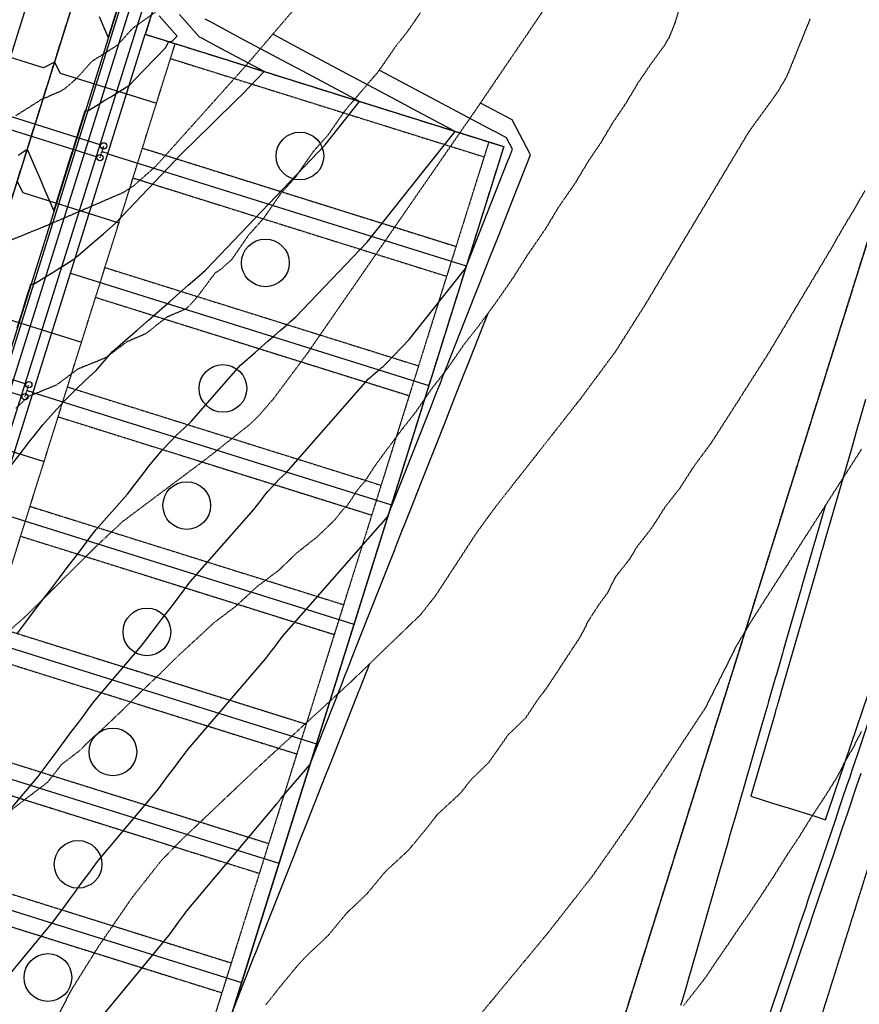
# Model space of a CAD drawing. Units: feet. Extents: x 2140632 to 2148637, y 13640367 to 13647739.
# Drawn here: x 2144998 to 2145266, y 13642453 to 13642768 of the extents above; entities that cross this region are included whole.
import ezdxf

# ---------------------------------------------------------------- set-up
doc = ezdxf.new("R2010")
doc.units = ezdxf.units.FT
doc.header["$MEASUREMENT"] = 0
for name, pattern in [('CENTER2', [1.125, 0.75, -0.125, 0.125, -0.125]), ('DASHED2', [0.375, 0.25, -0.125]), ('HIDDEN2', [0.1875, 0.125, -0.0625]), ('PHANTOM2', [1.25, 0.625, -0.125, 0.125, -0.125, 0.125, -0.125])]:
    doc.linetypes.add(name, pattern=pattern)
doc.layers.add('00_NoPlot', color=141, linetype='DASHED2', plot=False)
doc.layers.add('lot count PH1', color=30, linetype='Continuous', plot=False)
for name, color, linetype in [('00_Xref', 7, 'Continuous'), ('00_Xref-Streets', 7, 'Continuous'), ('C-ALGN-CL', 1, 'CENTER2'), ('C-PROP ESMT OFFSITE', 5, 'Continuous'), ('C-PROP-BNDY', 5, 'Continuous'), ('C-PROP-BOC', 2, 'Continuous'), ('C-PROP-BSL', 1, 'PHANTOM2'), ('C-PROP-ESMT PH1', 1, 'HIDDEN2'), ('C-PROP-FOC', 1, 'Continuous'), ('C-PROP-LOTS', 2, 'Continuous'), ('C-PROP-ROW', 3, 'Continuous'), ('C-PROP-WALK', 1, 'Continuous'), ('C-SSWR-LAT', 3, 'Continuous'), ('C-SSWR-PIPE', 3, 'Continuous'), ('C-TOPO-MAJR', 9, 'HIDDEN2'), ('C-TOPO-MAJR-N', 3, 'Continuous'), ('C-TOPO-MINR', 8, 'HIDDEN2'), ('C-TOPO-MINR-N', 2, 'Continuous'), ('C-TOPO-TEXT', 2, 'Continuous'), ('C-TOPO_EgC', 2, 'Continuous'), ('C-WATR-LATL-PH-1', 2, 'Continuous')]:
    doc.layers.add(name, color=color, linetype=linetype)

# ---------------------------------------------------------------- blocks, each defined once
blk = doc.blocks.new('0Lots01')
at = {"layer": '00_NoPlot', "flags": 128}
blk.add_lwpolyline([(2143300.71, 13642770.19), (2143641.17, 13643856.05), (2144499.94, 13643586.78), (2144518.2, 13643643.94), (2144618.09, 13643612.62, 0.432328), (2144637.19, 13643623.4), (2144694.44, 13643605.45, 0.432397), (2144703.96, 13643585.69), (2144904.34, 13643522.86, 0.432328), (2144923.44, 13643533.64), (2144971.15, 13643518.68, 0.432328), (2144980.68, 13643498.93), (2145181.06, 13643436.1, 0.432328), (2145200.16, 13643446.88), (2145247.87, 13643431.92, 0.432397), (2145257.4, 13643412.17), (2145239.45, 13643354.91, 0.414214), (2145220.64, 13643345.09), (2145083.02, 13642906.16, 0.414214), (2145092.85, 13642887.36), (2145077.89, 13642839.65, 0.414214), (2145059.09, 13642829.82), (2145038.14, 13642763.03), (2145152.65, 13642727.13), (2144998.01, 13642233.93), (2144987.54, 13642200.53), (2143597.07, 13642636.51, -0.0511), (2143377.93, 13642730.7, 0.017636)], format="xyb", close=True, dxfattribs=at)
blk.add_lwpolyline([(2145092.85, 13642887.36), (2145307.54, 13642820.04), (2145476.88, 13643360.12), (2145534.13, 13643342.17), (2145159.29, 13642146.68), (2144987.54, 13642200.53), (2144998.01, 13642233.93), (2145112.51, 13642198.03), (2145292.58, 13642772.33), (2145077.89, 13642839.65)], close=True, dxfattribs=at)
at = {"layer": 'C-PROP ESMT OFFSITE', "linetype": 'HIDDEN2'}
for points in [[(2145472.09, 13643344.85), (2145476.88, 13643360.12), (2145534.13, 13643342.17), (2145159.29, 13642146.68)], [(2145292.58, 13642772.33), (2145119.05, 13642218.9), (2145119.05, 13642218.9), (2145112.51, 13642198.03), (2144998.01, 13642233.93)]]:
    blk.add_lwpolyline(points, dxfattribs=at)
at = {"layer": 'C-PROP-BSL', "ltscale": 0.2, "flags": 128}
for points in [[(2145046.19, 13642755.27), (2145146.38, 13642723.85)], [(2145147.88, 13642728.62), (2145123.94, 13642652.29)], [(2145037.21, 13642726.64), (2145137.4, 13642695.23)], [(2145034.22, 13642717.1), (2145134.41, 13642685.69)], [(2145025.25, 13642688.47), (2145125.44, 13642657.06)], [(2145022.26, 13642678.93), (2145122.45, 13642647.52)], [(2145123.94, 13642652.29), (2145111.97, 13642614.12)], [(2145013.28, 13642650.31), (2145113.47, 13642618.89)], [(2145010.29, 13642640.76), (2145110.48, 13642609.35)], [(2145111.97, 13642614.12), (2144995.13, 13642241.47)], [(2145001.31, 13642612.14), (2145101.5, 13642580.72)], [(2144998.32, 13642602.6), (2145098.51, 13642571.18)], [(2144989.35, 13642573.97), (2145089.54, 13642542.56)], [(2144986.35, 13642564.43), (2145086.54, 13642533.01)], [(2144977.38, 13642535.8), (2145077.57, 13642504.39)], [(2144974.39, 13642526.26), (2145074.58, 13642494.85)], [(2144965.41, 13642497.63), (2145065.6, 13642466.22)], [(2144962.42, 13642488.09), (2145062.61, 13642456.68)]]:
    blk.add_lwpolyline(points, dxfattribs=at)
at = {"layer": 'C-PROP-ESMT PH1'}
for p, q in [((2145023.75, 13642683.7), (2145047.69, 13642760.04)), ((2144959.44, 13642478.58), (2145023.75, 13642683.7))]:
    blk.add_line(p, q, dxfattribs=at)
at = {"layer": 'C-PROP-LOTS', "flags": 128}
for points in [[(2145038.14, 13642763.03), (2145152.65, 13642727.13)], [(2145152.65, 13642727.13), (2144998.01, 13642233.93)], [(2145026.18, 13642724.86), (2145140.68, 13642688.96)], [(2145014.21, 13642686.69), (2145128.71, 13642650.79)], [(2145014.21, 13642686.69), (2145128.71, 13642650.79)], [(2145002.24, 13642648.53), (2145116.75, 13642612.62)], [(2144990.27, 13642610.36), (2145104.78, 13642574.46)], [(2144978.31, 13642572.19), (2145092.81, 13642536.29)], [(2144966.34, 13642534.02), (2145080.84, 13642498.12)], [(2144954.37, 13642495.86), (2145068.88, 13642459.95)]]:
    blk.add_lwpolyline(points, dxfattribs=at)
at = {"layer": 'C-PROP-ROW'}
for p, q in [((2145014.21, 13642686.69), (2145038.14, 13642763.03)), ((2144949.89, 13642481.57), (2145014.21, 13642686.69))]:
    blk.add_line(p, q, dxfattribs=at)
at = {"layer": 'lot count PH1'}
for centre in [(2145087.55, 13642724.11), (2145076.5, 13642689.96), (2145062.94, 13642649.82), (2145051.37, 13642612.41), (2145038.64, 13642572.02), (2145027.78, 13642533.66), (2145016.65, 13642497.72), (2145007.02, 13642461.56)]:
    blk.add_circle(centre, 7.62, dxfattribs=at)
blk = doc.blocks.new('Single Long')
at = {"layer": '00_NoPlot', "flags": 128}
for points in [[(2145209.16, 13643315.15), (2145210.36, 13643318.97)], [(2145211.67, 13643316.46), (2145209.76, 13643317.06)]]:
    blk.add_lwpolyline(points, dxfattribs=at)
at = {"layer": 'C-WATR-LATL-PH-1'}
for p, q in [((2145170.31, 13643331.62), (2145209.41, 13643319.27)), ((2145169.11, 13643327.8), (2145208.21, 13643315.45))]:
    blk.add_line(p, q, dxfattribs=at)
for centre in [(2145210.36, 13643318.97), (2145209.16, 13643315.15)]:
    blk.add_circle(centre, 0.999, dxfattribs=at)
blk = doc.blocks.new('*U17')
at = {"layer": 'C-TOPO-MAJR', "color": 9, "linetype": 'HIDDEN2', "lineweight": -3}
for points, elevation in [([(2145167.86, 13642774.43), (2145160.21, 13642763.15), (2145152.55, 13642751.87), (2145144.9, 13642740.58), (2145133.91, 13642724.69), (2145122.92, 13642708.79), (2145111.94, 13642692.9), (2145100.95, 13642677.01), (2145089.97, 13642661.11), (2145078.93, 13642646.33), (2145074.34, 13642641.05), (2145071.28, 13642638.13), (2145058.03, 13642627.63), (2145044.47, 13642617.45), (2145030.9, 13642607.28), (2145022.95, 13642599.84), (2145011.37, 13642588.37), (2144999.79, 13642576.9), (2144991.37, 13642569.5)], 530), ([(2145266.87, 13642540.15), (2145264.37, 13642535.18), (2145261.82, 13642530.84), (2145259.32, 13642525.87), (2145255.09, 13642519.11), (2145251.13, 13642513.09), (2145246.9, 13642506.33), (2145242.93, 13642500.32), (2145238.7, 13642493.56), (2145234.74, 13642487.54), (2145230.9, 13642481.78), (2145227.8, 13642477.35), (2145223.96, 13642471.6), (2145220.87, 13642467.17), (2145217.03, 13642461.41), (2145213.54, 13642456.95), (2145210.05, 13642452.49)], 535)]:
    blk.add_lwpolyline(points, dxfattribs=dict(at, elevation=elevation))
at = {"layer": 'C-TOPO-MINR', "color": 8, "linetype": 'HIDDEN2', "lineweight": -3}
for points, elevation in [([(2145041.79, 13642770.4), (2145034.02, 13642764.86), (2145029.23, 13642759.51), (2145021.04, 13642754.33), (2145016.25, 13642748.97), (2145012.68, 13642745.83), (2145011.01, 13642744.77), (2145004.89, 13642742.13), (2144996.7, 13642736.94)], 527), ([(2145091, 13642777.21), (2145080.58, 13642765.04), (2145070.16, 13642752.86), (2145060.57, 13642742.15), (2145050.98, 13642731.45), (2145041.38, 13642720.74), (2145034.26, 13642714.45), (2145030.92, 13642712.33), (2145018.66, 13642707.05), (2145006.4, 13642701.76), (2144988.55, 13642694.5)], 528), ([(2145125.98, 13642769.86), (2145122.15, 13642764.22), (2145117.95, 13642758.9), (2145112.46, 13642750.95), (2145107.25, 13642744.86), (2145102.04, 13642738.78), (2145096.54, 13642730.83), (2145091.75, 13642725.47), (2145086.25, 13642717.53), (2145081.46, 13642712.17), (2145075.97, 13642704.23), (2145071.17, 13642698.87), (2145065.68, 13642690.93), (2145062.11, 13642687.78), (2145060.44, 13642686.72), (2145054.92, 13642679.33), (2145052.63, 13642676.69), (2145051.1, 13642675.23), (2145044.97, 13642672.59), (2145038.34, 13642667.34), (2145032.22, 13642664.7), (2145025.43, 13642659.61), (2145016.51, 13642655.98), (2145009.72, 13642650.89), (2145000.8, 13642647.26), (2144996.82, 13642643.53)], 529), ([(2145209.57, 13642773.83), (2145207.32, 13642766.55), (2145205.44, 13642761.91), (2145203.85, 13642759.24), (2145199.45, 13642753.21), (2145195.62, 13642747.57), (2145191.47, 13642740.64), (2145187.64, 13642735), (2145183.49, 13642728.07), (2145179.66, 13642722.43), (2145175.51, 13642715.5), (2145170.02, 13642707.55), (2145165.87, 13642700.62), (2145160.37, 13642692.68), (2145155.62, 13642685.18), (2145150.13, 13642677.24), (2145144.55, 13642669.7), (2145139.95, 13642663.85), (2145134.46, 13642655.9), (2145129.86, 13642650.05), (2145124.37, 13642642.1), (2145119.77, 13642636.25), (2145114.25, 13642628.86), (2145111.41, 13642624.95), (2145108.17, 13642619.98), (2145105.88, 13642617.34), (2145102.65, 13642612.38), (2145101.11, 13642610.93), (2145098.68, 13642607.82), (2145093.05, 13642602.4), (2145086.43, 13642597.14), (2145080.8, 13642591.71), (2145074.02, 13642586.63), (2145066.81, 13642580), (2145060.03, 13642574.91), (2145056.05, 13642571.19), (2145048.84, 13642564.57), (2145043.05, 13642558.83), (2145036.67, 13642552.77), (2145030.88, 13642547.04), (2145024.5, 13642540.98), (2145020.29, 13642537.28), (2145017.23, 13642534.1), (2145011.4, 13642529.67), (2145006.79, 13642523.84), (2145000.96, 13642519.41), (2144995.14, 13642514.97)], 531), ([(2145250.54, 13642767.97), (2145246.78, 13642758.68), (2145243.02, 13642749.39), (2145239.83, 13642744.04), (2145231.04, 13642731.99), (2145222.74, 13642718.13), (2145214.43, 13642704.27), (2145206.13, 13642690.41), (2145197.82, 13642676.56), (2145188.32, 13642661.57), (2145177.15, 13642646.49), (2145167.96, 13642634.79), (2145158.77, 13642623.09), (2145149.58, 13642611.38), (2145143.89, 13642603.56), (2145137.42, 13642593.64), (2145130.95, 13642583.72), (2145126.08, 13642577.51), (2145114.83, 13642566.66), (2145103.57, 13642555.8), (2145089.15, 13642542.55), (2145074.74, 13642529.3), (2145061.97, 13642517.18), (2145049.2, 13642505.06), (2145043.08, 13642498.71), (2145033.86, 13642487.04), (2145023.29, 13642471.67), (2145014.4, 13642457.43), (2145009.77, 13642448.4)], 532), ([(2145267.99, 13642712.98), (2145264.57, 13642706.97), (2145260.41, 13642700.04), (2145256.99, 13642694.03), (2145252.84, 13642687.1), (2145248.98, 13642680.67), (2145244.83, 13642673.74), (2145240.97, 13642667.3), (2145236.81, 13642660.37), (2145232.4, 13642653.49), (2145227.65, 13642646), (2145223.23, 13642639.11), (2145218.81, 13642632.22), (2145213.23, 13642624.68), (2145208.81, 13642617.79), (2145204.22, 13642611.94), (2145199.8, 13642605.05), (2145195.21, 13642599.2), (2145192.88, 13642595.3), (2145188.28, 13642589.45), (2145185.79, 13642584.48), (2145182.95, 13642580.57), (2145179.71, 13642575.6), (2145177.22, 13642570.63), (2145173.25, 13642564.61), (2145170.02, 13642559.65), (2145166.05, 13642553.63), (2145163.62, 13642550.53), (2145159.66, 13642544.52), (2145154.03, 13642539.09), (2145150.93, 13642534.66), (2145147.84, 13642530.23), (2145142.21, 13642524.8), (2145138.72, 13642520.34), (2145131.51, 13642513.72), (2145128.02, 13642509.25), (2145122.07, 13642502.06), (2145114.86, 13642495.44), (2145108.9, 13642488.24), (2145102.52, 13642482.18), (2145096.56, 13642474.99), (2145090.18, 13642468.93), (2145087.12, 13642465.76), (2145081.16, 13642458.57), (2145076.55, 13642452.73)], 533), ([(2145266.97, 13642630.42), (2145258.14, 13642616.64), (2145249.31, 13642602.86), (2145240.47, 13642589.08), (2145231.64, 13642575.31), (2145226.99, 13642567.52), (2145222, 13642557.57), (2145217.01, 13642547.62), (2145209.08, 13642535.59), (2145201.16, 13642523.55), (2145193.23, 13642511.52), (2145187.04, 13642502.66), (2145180.85, 13642493.81), (2145173.87, 13642484.88), (2145166.89, 13642475.96), (2145154.98, 13642461.58), (2145143.07, 13642447.19)], 534)]:
    blk.add_lwpolyline(points, dxfattribs=dict(at, elevation=elevation))
blk = doc.blocks.new('*U18')
at = {"layer": 'C-TOPO-MAJR-N', "color": 3, "linetype": 'Continuous', "lineweight": -3}
for points, elevation in [([(2144997.47, 13642724.43), (2145000.41, 13642726.26), (2145001.46, 13642723.83), (2145001.79, 13642723.08), (2145002.4, 13642721.66), (2145004.4, 13642717.02), (2145006.17, 13642712.92), (2145007.01, 13642710.96), (2145008.91, 13642706.55), (2145009.86, 13642709.58), (2145010, 13642710.02), (2145011.16, 13642713.73), (2145011.49, 13642714.79), (2145012.46, 13642717.88), (2145012.99, 13642719.57), (2145013.76, 13642722.04), (2145014.48, 13642724.34), (2145015.07, 13642726.19), (2145015.98, 13642729.11), (2145016.37, 13642730.35), (2145017.48, 13642733.88), (2145017.67, 13642734.5), (2145018.97, 13642738.65), (2145018.97, 13642738.66), (2145018.99, 13642738.7), (2145019.7, 13642738.48), (2145019.7, 13642738.47), (2145019.83, 13642738.56), (2145023.61, 13642740.9), (2145024.4, 13642741.39), (2145025.25, 13642741.92), (2145027.1, 13642743.07), (2145028.81, 13642744.14), (2145030.85, 13642745.4), (2145033.05, 13642746.77), (2145037.14, 13642750.98), (2145041.64, 13642755.62), (2145044.61, 13642758.68), (2145045.62, 13642760.69), (2145046.71, 13642760.84), (2145048.28, 13642762.46), (2145042.53, 13642768.92)], 525), ([(2144994.96, 13642462.68), (2145009.06, 13642479.76), (2145010.77, 13642482.1), (2145012.44, 13642484.38), (2145014.05, 13642486.59), (2145015.63, 13642488.74), (2145017.15, 13642490.82), (2145018.64, 13642492.85), (2145020.08, 13642494.83), (2145021.49, 13642496.75), (2145022.86, 13642498.62), (2145042.02, 13642521.4), (2145043.24, 13642523.04), (2145044.43, 13642524.63), (2145045.58, 13642526.18), (2145046.7, 13642527.68), (2145047.79, 13642529.14), (2145048.84, 13642530.56), (2145049.87, 13642531.93), (2145050.87, 13642533.27), (2145051.84, 13642534.57), (2145076.65, 13642563.49), (2145077.32, 13642564.37), (2145077.97, 13642565.23), (2145078.6, 13642566.06), (2145079.21, 13642566.86), (2145079.81, 13642567.64), (2145080.38, 13642568.4), (2145080.94, 13642569.13), (2145081.48, 13642569.85), (2145082.01, 13642570.54), (2145082.52, 13642571.21), (2145113.21, 13642606.14), (2145113.25, 13642606.19), (2145113.29, 13642606.24), (2145113.32, 13642606.28), (2145113.33, 13642606.29), (2145113.36, 13642606.34), (2145113.4, 13642606.39), (2145113.44, 13642606.43), (2145113.48, 13642606.47), (2145113.52, 13642606.51), (2145113.56, 13642606.55), (2145115.55, 13642608.8), (2145129.48, 13642644.09), (2145130.47, 13642646.61), (2145131.23, 13642648.54), (2145131.75, 13642649.84), (2145132.3, 13642651.25), (2145133.36, 13642653.94), (2145134.51, 13642656.84), (2145143.25, 13642679), (2145144.91, 13642683.22), (2145146.87, 13642688.19), (2145148.46, 13642692.2), (2145150.94, 13642698.5), (2145156.73, 13642713.19), (2145158.22, 13642716.95), (2145161.18, 13642724.45), (2145155.32, 13642735.66), (2145145.21, 13642741.04)], 530), ([(2145240.52, 13642449.04), (2145244.4, 13642460.51), (2145247, 13642468.2), (2145247.73, 13642470.35), (2145250.36, 13642478.1), (2145251.56, 13642481.66), (2145254.63, 13642490.73), (2145256.12, 13642495.13), (2145258.09, 13642500.97), (2145260.94, 13642509.37), (2145262.57, 13642514.2), (2145265.41, 13642522.59), (2145266.87, 13642526.9)], 535)]:
    blk.add_lwpolyline(points, dxfattribs=dict(at, elevation=elevation))
at = {"layer": 'C-TOPO-MINR-N', "color": 2, "linetype": 'Continuous', "lineweight": -3}
for points, elevation in [([(2145023.38, 13642768.71), (2145025.87, 13642762.95), (2145025.99, 13642762.65), (2145026.28, 13642761.97), (2145026.43, 13642762.44), (2145026.45, 13642762.5), (2145027.73, 13642766.59), (2145027.95, 13642767.28), (2145029.03, 13642770.74)], 524), ([(2144997.19, 13642669.17), (2144998.03, 13642671.86), (2144998.06, 13642671.95), (2144998.12, 13642672.13), (2144998.54, 13642673.5), (2144999.52, 13642676.63), (2144999.79, 13642677.49), (2145001.02, 13642681.4), (2145001.1, 13642681.64), (2145001.61, 13642683.28), (2145002.04, 13642683.14), (2145002.33, 13642683.05), (2145005.72, 13642685.16), (2145006.23, 13642685.48), (2145008.68, 13642687.01), (2145011.32, 13642688.65), (2145011.38, 13642688.68), (2145011.44, 13642688.72), (2145011.79, 13642688.94), (2145015.67, 13642691.35), (2145016.63, 13642692.19), (2145020.78, 13642695.82), (2145024.73, 13642699.29), (2145028.51, 13642702.59), (2145049.58, 13642724.65), (2145054.79, 13642729.77), (2145058.89, 13642733.8), (2145062.2, 13642737.05), (2145064.92, 13642739.73), (2145067.21, 13642741.97), (2145069.15, 13642743.88), (2145076.11, 13642751.13), (2145060.71, 13642759.33), (2145056.17, 13642761.74), (2145055.49, 13642762.11), (2145049.07, 13642769.32)], 526), ([(2145255.33, 13642612.26), (2145252.13, 13642601.18), (2145251.97, 13642600.61), (2145247.84, 13642586.33), (2145247.6, 13642585.5), (2145244.12, 13642573.45), (2145242.07, 13642566.37), (2145241.7, 13642565.1), (2145239.78, 13642558.45), (2145239.42, 13642557.21), (2145237.28, 13642549.8), (2145236.9, 13642548.47), (2145234.92, 13642541.63), (2145234.27, 13642539.39), (2145232.04, 13642531.66), (2145227.75, 13642516.82), (2145226.98, 13642514.16), (2145224.95, 13642507.12), (2145224.14, 13642504.33), (2145222.45, 13642498.47), (2145221.73, 13642495.98), (2145220.66, 13642492.28), (2145219.92, 13642489.73), (2145212.51, 13642464.1), (2145211.67, 13642461.19), (2145211.01, 13642458.89), (2145210.27, 13642456.34), (2145209.64, 13642454.16), (2145209.18, 13642452.58)], 534), ([(2145233.89, 13642438.81), (2145244.88, 13642471.27), (2145245.99, 13642474.55), (2145246.3, 13642475.47), (2145247.42, 13642478.77), (2145247.93, 13642480.29), (2145249.24, 13642484.16), (2145249.87, 13642486.03), (2145258.61, 13642511.86), (2145260.1, 13642516.25), (2145260.95, 13642518.76), (2145262.43, 13642523.15), (2145263.2, 13642525.39), (2145264.13, 13642528.15), (2145264.96, 13642530.6), (2145265.9, 13642533.37), (2145272.76, 13642553.66)], 534), ([(2145268.27, 13642646.24), (2145266.03, 13642638.47), (2145265.85, 13642637.85), (2145263.74, 13642630.56), (2145256.22, 13642604.51), (2145255.6, 13642602.39), (2145254.4, 13642598.22), (2145254.33, 13642598), (2145252.78, 13642592.62), (2145252.69, 13642592.31), (2145251.38, 13642587.77), (2145241.11, 13642552.26), (2145241.05, 13642552.02), (2145240.68, 13642550.77), (2145240.62, 13642550.54), (2145240.21, 13642549.14), (2145240.14, 13642548.89), (2145239.77, 13642547.6), (2145239.65, 13642547.18), (2145239.23, 13642545.73), (2145231.64, 13642519.48), (2145238.85, 13642517.22), (2145243.57, 13642515.74), (2145252.35, 13642512.99), (2145255.5, 13642512), (2145259.13, 13642522.75), (2145259.26, 13642523.12), (2145259.33, 13642523.33), (2145259.46, 13642523.7), (2145259.52, 13642523.89), (2145259.6, 13642524.13), (2145259.67, 13642524.33), (2145259.75, 13642524.57), (2145273.01, 13642563.77)], 533), ([(2144995.5, 13642625.55), (2144998.88, 13642629.92), (2145001.48, 13642633.27), (2145002.16, 13642634.14), (2145005.45, 13642638.2), (2145008.8, 13642642.06), (2145012.18, 13642645.74), (2145015.59, 13642649.21), (2145019, 13642652.48), (2145022.39, 13642655.54), (2145027.7, 13642661.58), (2145031.66, 13642665.14), (2145031.89, 13642665.34), (2145035.49, 13642668.5), (2145039.12, 13642671.67), (2145042.56, 13642674.68), (2145045.83, 13642677.54), (2145048.93, 13642680.26), (2145051.88, 13642682.85), (2145054.7, 13642685.31), (2145057.39, 13642687.66), (2145095.61, 13642727.7), (2145100.11, 13642733.37), (2145106.6, 13642741.56), (2145093.08, 13642748.77), (2145086.92, 13642752.05), (2145083.81, 13642753.7), (2145069.78, 13642761.18), (2145058.95, 13642766.95), (2145057.31, 13642767.82)], 527), ([(2144997.06, 13642571.33), (2144999.97, 13642575.15), (2145002.78, 13642578.85), (2145005.5, 13642582.44), (2145008.15, 13642585.91), (2145010.71, 13642589.29), (2145013.19, 13642592.56), (2145015.61, 13642595.74), (2145017.95, 13642598.82), (2145020.23, 13642601.82), (2145022.45, 13642604.74), (2145032.41, 13642616.08), (2145034.75, 13642619.1), (2145037.02, 13642622.02), (2145038.76, 13642624.27), (2145039.21, 13642624.86), (2145041.42, 13642627.58), (2145043.67, 13642630.17), (2145045.94, 13642632.63), (2145048.22, 13642634.96), (2145050.51, 13642637.15), (2145052.78, 13642639.21), (2145068.6, 13642657.22), (2145070.95, 13642659.33), (2145071.09, 13642659.45), (2145073.23, 13642661.33), (2145075.39, 13642663.22), (2145077.44, 13642665.01), (2145079.38, 13642666.71), (2145081.23, 13642668.33), (2145082.99, 13642669.87), (2145084.66, 13642671.34), (2145086.26, 13642672.73), (2145109.01, 13642696.56), (2145120.5, 13642711.05), (2145127.41, 13642719.78), (2145137.1, 13642732), (2145125.13, 13642738.38), (2145116.77, 13642742.83), (2145102.53, 13642750.42), (2145086.79, 13642758.8), (2145078.86, 13642763.02)], 528), ([(2144994.23, 13642514.29), (2145003.89, 13642525.77), (2145006.16, 13642528.82), (2145008.37, 13642531.78), (2145010.51, 13642534.65), (2145012.58, 13642537.44), (2145014.6, 13642540.14), (2145016.56, 13642542.77), (2145018.46, 13642545.33), (2145020.31, 13642547.81), (2145022.11, 13642550.23), (2145036.86, 13642567.41), (2145038.65, 13642569.76), (2145040.38, 13642572.04), (2145042.05, 13642574.25), (2145043.68, 13642576.39), (2145045.26, 13642578.46), (2145046.79, 13642580.48), (2145048.27, 13642582.43), (2145049.72, 13642584.33), (2145051.12, 13642586.18), (2145052.48, 13642587.98), (2145072.81, 13642611.11), (2145074, 13642612.65), (2145075.15, 13642614.13), (2145076.04, 13642615.28), (2145076.27, 13642615.57), (2145077.39, 13642616.96), (2145078.54, 13642618.28), (2145079.69, 13642619.53), (2145080.85, 13642620.72), (2145082.02, 13642621.83), (2145083.17, 13642622.88), (2145109.49, 13642652.85), (2145110.25, 13642653.52), (2145110.29, 13642653.56), (2145110.97, 13642654.16), (2145111.66, 13642654.77), (2145112.32, 13642655.34), (2145112.94, 13642655.88), (2145113.53, 13642656.4), (2145114.09, 13642656.89), (2145114.63, 13642657.36), (2145115.14, 13642657.81), (2145122.41, 13642665.43), (2145140.43, 13642688.17), (2145140.71, 13642688.86), (2145140.72, 13642688.9), (2145140.74, 13642688.95), (2145140.76, 13642688.99), (2145140.78, 13642689.05), (2145153.99, 13642722.55), (2145154.48, 13642723.78), (2145155.45, 13642726.25), (2145153.53, 13642729.93), (2145150.2, 13642731.7), (2145149.78, 13642731.93), (2145149.45, 13642732.1), (2145134.5, 13642740.07), (2145112.89, 13642751.58)], 529), ([(2145022.56, 13642447), (2145045.64, 13642474.97), (2145046.37, 13642475.96), (2145047.07, 13642476.93), (2145047.76, 13642477.86), (2145048.42, 13642478.77), (2145049.07, 13642479.65), (2145049.7, 13642480.51), (2145050.31, 13642481.35), (2145050.9, 13642482.16), (2145051.48, 13642482.95), (2145080.15, 13642517.03), (2145080.32, 13642517.26), (2145080.49, 13642517.49), (2145080.66, 13642517.71), (2145080.82, 13642517.93), (2145080.98, 13642518.14), (2145081.13, 13642518.34), (2145081.27, 13642518.54), (2145081.42, 13642518.73), (2145081.56, 13642518.92), (2145090.71, 13642529.58), (2145100.67, 13642554.81), (2145102.25, 13642558.83), (2145102.31, 13642558.97), (2145103.25, 13642561.35), (2145104.15, 13642563.64), (2145104.28, 13642563.97), (2145106.84, 13642570.45), (2145116.45, 13642594.79), (2145117.92, 13642598.53), (2145118.1, 13642598.98), (2145120.36, 13642604.69), (2145120.75, 13642605.69), (2145123.08, 13642611.58), (2145125, 13642616.46), (2145126.61, 13642620.54), (2145130.92, 13642631.45), (2145133.79, 13642638.73), (2145135.99, 13642644.29), (2145137.47, 13642648.05), (2145139.07, 13642652.11), (2145142.13, 13642659.87), (2145145.44, 13642668.26), (2145145.79, 13642669.14), (2145147.68, 13642673.93)], 531), ([(2145065.87, 13642450.35), (2145072.01, 13642465.93), (2145072.76, 13642467.81), (2145073.45, 13642469.57), (2145074.2, 13642471.46), (2145074.73, 13642472.8), (2145076.12, 13642476.33), (2145085.88, 13642501.05), (2145087.13, 13642504.23), (2145089.98, 13642511.43), (2145091.13, 13642514.36), (2145095.86, 13642526.33), (2145096.79, 13642528.69), (2145097.31, 13642530), (2145100.84, 13642538.95), (2145106.41, 13642553.08), (2145106.6, 13642553.55), (2145109.9, 13642561.9)], 532)]:
    blk.add_lwpolyline(points, dxfattribs=dict(at, elevation=elevation))

msp = doc.modelspace()

# ---------------------------------------------------------------- linework, layer by layer
at = {"layer": 'C-ALGN-CL'}
msp.add_line((2144909.57, 13642436.54), (2145224.02, 13643439.4), dxfattribs=at)
at = {"layer": 'C-PROP-BNDY'}
for p, q in [((2145059.09, 13642829.82), (2145038.14, 13642763.03)), ((2145038.14, 13642763.03), (2145152.65, 13642727.13)), ((2145152.65, 13642727.13), (2144998.01, 13642233.93))]:
    msp.add_line(p, q, dxfattribs=at)
at = {"layer": 'C-PROP-BOC'}
msp.add_lwpolyline([(2145080.95, 13642849.43), (2145080.95, 13642849.43, 0.414214), (2145049.31, 13642832.89), (2144939.54, 13642482.79, 0.1803), (2144940.47, 13642465.18, -0.930601), (2144868.42, 13642427.53, 0.1803), (2144854.5, 13642438.35), (2144679.11, 13642493.34)], format="xyb", dxfattribs=at)
at = {"layer": 'C-PROP-FOC'}
for points in [[(2144910.88, 13642487.49), (2145021.87, 13642841.49, 0.414214), (2145004.84, 13642874.08), (2144804.46, 13642936.91, 0.414214), (2144771.87, 13642919.88), (2144660.88, 13642565.87)], [(2145081.18, 13642850.15), (2145081.18, 13642850.15, 0.414214), (2145048.59, 13642833.11), (2144938.82, 13642483.02, 0.1803), (2144939.78, 13642464.88, -0.930601), (2144869.06, 13642427.92)]]:
    msp.add_lwpolyline(points, format="xyb", dxfattribs=at)
at = {"layer": 'C-PROP-WALK'}
msp.add_lwpolyline([(2144862.47, 13642423.85, 0.930601), (2144946.89, 13642467.97, -0.1803), (2144946.21, 13642480.7), (2145055.99, 13642830.8, -0.414214), (2145078.86, 13642842.75), (2145080.06, 13642846.57), (2145080.06, 13642846.57, 0.414214), (2145052.17, 13642831.99), (2144942.4, 13642481.9, 0.1803), (2144943.22, 13642466.38, -0.930601), (2144865.87, 13642425.95)], format="xyb", dxfattribs=at)
at = {"layer": 'C-SSWR-LAT', "flags": 128}
for points in [[(2145009.14, 13642754.09), (2145005.64, 13642752.26), (2144974.91, 13642761.9)], [(2145009.13, 13642754.09), (2145010.96, 13642750.59), (2145041.7, 13642740.95)], [(2144997.16, 13642715.93), (2144998.99, 13642712.42), (2145029.73, 13642702.79)], [(2144985.2, 13642677.76), (2144987.03, 13642674.25), (2145017.77, 13642664.62)], [(2144973.24, 13642639.59), (2144975.07, 13642636.09), (2145005.8, 13642626.45)]]:
    msp.add_lwpolyline(points, dxfattribs=at)
at = {"layer": 'C-SSWR-PIPE', "flags": 128}
msp.add_lwpolyline([(2144909.57, 13642436.54), (2145223.12, 13643436.54)], dxfattribs=at)

# ---------------------------------------------------------------- block references
at = {"layer": '00_Xref'}
msp.add_blockref('0Lots01', (0, 0), dxfattribs=at)
at = {"layer": '00_Xref-Streets'}
for p in [(-185.49, -591.6), (-209.43, -667.94)]:
    msp.add_blockref('Single Long', p, dxfattribs=at)
at = {"layer": 'C-TOPO-TEXT', "color": 2, "linetype": 'Continuous', "lineweight": -3}
msp.add_blockref('*U18', (0, 0), dxfattribs=at)
at = {"layer": 'C-TOPO_EgC', "color": 2, "linetype": 'Continuous', "lineweight": -3}
msp.add_blockref('*U17', (0, 0), dxfattribs=at)

doc.saveas('drawing.dxf')
